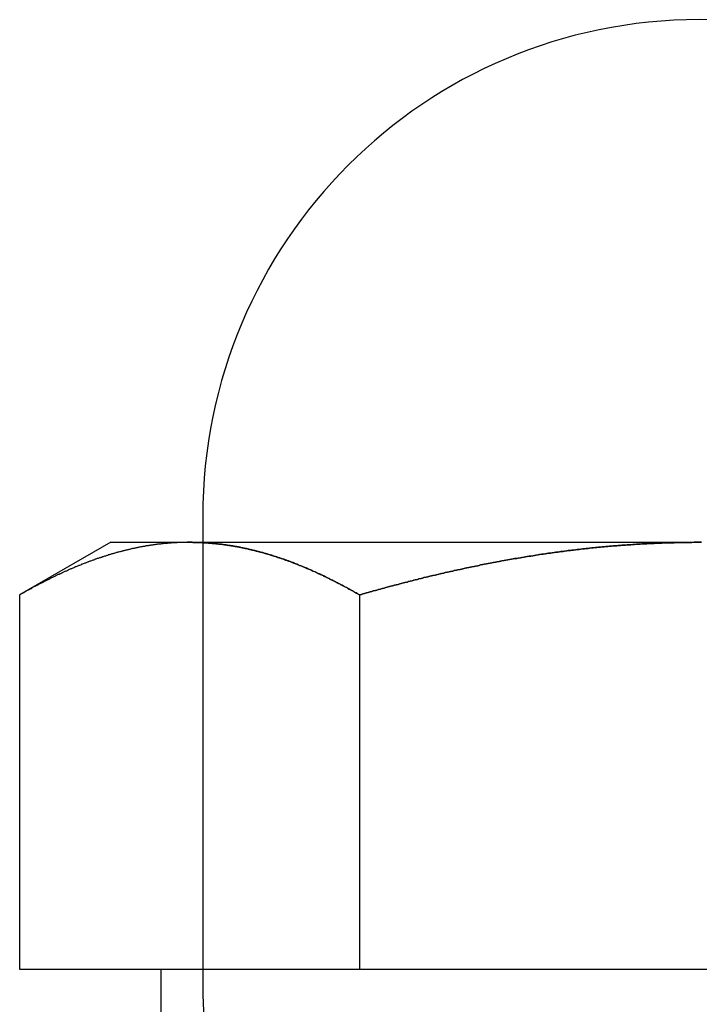
# Model space of a CAD drawing. Extents: x -3132 to -2705, y -177 to 387.
# Drawn here: x -2951 to -2942, y 310 to 323 of the extents above; entities that cross this region are included whole.
import ezdxf

# ---------------------------------------------------------------- set-up
doc = ezdxf.new("R2010")
doc.units = 0
doc.header["$LTSCALE"] = 2
doc.linetypes.add('VERDECKT', pattern=[9.525, 6.35, -3.175])
doc.layers.get('0').update_dxf_attribs({"linetype": 'CONTINUOUS'})
doc.layers.add('STEMPEL', color=3, linetype='CONTINUOUS')

# ---------------------------------------------------------------- blocks, each defined once
blk = doc.blocks.new('A$CB048A795')
at = {"extrusion": (0, 1, -2e-16)}
for p, q in [((-2840.447, 433.442), (-2840.447, 433.092)), ((-2841.697, 433.092), (-2842.935, 432.377)), ((-2841.697, 433.092), (-2840.625, 433.092)), ((-2840.625, 433.092), (-2833.697, 433.092)), ((-2842.935, 432.377), (-2842.935, 427.292)), ((-2838.316, 432.377), (-2838.316, 427.292)), ((-2842.935, 427.292), (-2838.316, 427.292)), ((-2841.012, 426.692), (-2841.012, 427.292)), ((-2838.316, 427.292), (-2829.078, 427.292))]:
    blk.add_line(p, q, dxfattribs=at)
at = {"color": 1, "linetype": 'VERDECKT', "extrusion": (0, 1, -2e-16)}
blk.add_line((-2840.447, 433.092), (-2840.447, 426.942), dxfattribs=at)
for points in [[(-2840.63, 433.092, 0), (-2840.63, 433.092, 0), (-2840.64, 433.092, 0), (-2840.65, 433.092, 0), (-2840.66, 433.092, 0), (-2840.67, 433.091, 0), (-2840.68, 433.091, 0), (-2840.69, 433.091, 0), (-2840.7, 433.091, 0), (-2840.71, 433.091, 0), (-2840.72, 433.091, 0), (-2840.73, 433.09, 0), (-2840.74, 433.09, 0), (-2840.75, 433.09, 0), (-2840.75, 433.089, 0), (-2840.76, 433.089, 0), (-2840.77, 433.089, 0), (-2840.78, 433.088, 0), (-2840.79, 433.088, 0), (-2840.8, 433.087, 0), (-2840.81, 433.087, 0), (-2840.82, 433.086, 0), (-2840.83, 433.086, 0), (-2840.84, 433.085, 0), (-2840.85, 433.085, 0), (-2840.86, 433.084, 0), (-2840.87, 433.083, 0), (-2840.87, 433.083, 0), (-2840.88, 433.082, 0), (-2840.89, 433.081, 0), (-2840.9, 433.081, 0), (-2840.91, 433.08, 0), (-2840.92, 433.079, 0), (-2840.93, 433.078, 0), (-2840.94, 433.077, 0), (-2840.95, 433.077, 0), (-2840.96, 433.076, 0), (-2840.97, 433.075, 0), (-2840.98, 433.074, 0), (-2840.99, 433.073, 0), (-2840.99, 433.072, 0), (-2841, 433.071, 0), (-2841.01, 433.07, 0), (-2841.02, 433.069, 0), (-2841.03, 433.068, 0), (-2841.04, 433.067, 0), (-2841.05, 433.066, 0), (-2841.06, 433.065, 0), (-2841.07, 433.063, 0), (-2841.08, 433.062, 0), (-2841.09, 433.061, 0), (-2841.1, 433.06, 0), (-2841.11, 433.059, 0), (-2841.11, 433.057, 0), (-2841.12, 433.056, 0), (-2841.13, 433.055, 0), (-2841.14, 433.053, 0), (-2841.15, 433.052, 0), (-2841.16, 433.051, 0), (-2841.17, 433.049, 0), (-2841.18, 433.048, 0), (-2841.19, 433.046, 0), (-2841.2, 433.045, 0), (-2841.21, 433.043, 0), (-2841.22, 433.042, 0), (-2841.22, 433.04, 0), (-2841.23, 433.039, 0), (-2841.24, 433.037, 0), (-2841.25, 433.035, 0), (-2841.26, 433.034, 0), (-2841.27, 433.032, 0), (-2841.28, 433.03, 0), (-2841.29, 433.029, 0), (-2841.3, 433.027, 0), (-2841.31, 433.025, 0), (-2841.32, 433.023, 0), (-2841.33, 433.022, 0), (-2841.33, 433.02, 0), (-2841.34, 433.018, 0), (-2841.35, 433.016, 0), (-2841.36, 433.014, 0), (-2841.37, 433.012, 0), (-2841.38, 433.01, 0), (-2841.39, 433.008, 0), (-2841.4, 433.006, 0), (-2841.41, 433.004, 0), (-2841.42, 433.002, 0), (-2841.43, 433, 0), (-2841.43, 432.998, 0), (-2841.44, 432.996, 0), (-2841.45, 432.994, 0), (-2841.46, 432.992, 0), (-2841.47, 432.99, 0), (-2841.48, 432.987, 0), (-2841.49, 432.985, 0), (-2841.5, 432.983, 0), (-2841.51, 432.981, 0), (-2841.52, 432.978, 0), (-2841.53, 432.976, 0), (-2841.53, 432.974, 0), (-2841.54, 432.972, 0), (-2841.55, 432.969, 0), (-2841.56, 432.967, 0), (-2841.57, 432.964, 0), (-2841.58, 432.962, 0), (-2841.59, 432.96, 0), (-2841.6, 432.957, 0), (-2841.61, 432.955, 0), (-2841.62, 432.952, 0), (-2841.63, 432.949, 0), (-2841.63, 432.947, 0), (-2841.64, 432.944, 0), (-2841.65, 432.942, 0), (-2841.66, 432.939, 0), (-2841.67, 432.937, 0), (-2841.68, 432.934, 0), (-2841.69, 432.931, 0), (-2841.7, 432.928, 0), (-2841.71, 432.926, 0), (-2841.72, 432.923, 0), (-2841.73, 432.92, 0), (-2841.73, 432.917, 0), (-2841.74, 432.915, 0), (-2841.75, 432.912, 0), (-2841.76, 432.909, 0), (-2841.77, 432.906, 0), (-2841.78, 432.903, 0), (-2841.79, 432.9, 0), (-2841.8, 432.897, 0), (-2841.81, 432.894, 0), (-2841.82, 432.891, 0), (-2841.82, 432.888, 0), (-2841.83, 432.885, 0), (-2841.84, 432.882, 0), (-2841.85, 432.879, 0), (-2841.86, 432.876, 0), (-2841.87, 432.873, 0), (-2841.88, 432.87, 0), (-2841.89, 432.867, 0), (-2841.9, 432.864, 0), (-2841.91, 432.861, 0), (-2841.92, 432.857, 0), (-2841.92, 432.854, 0), (-2841.93, 432.851, 0), (-2841.94, 432.848, 0), (-2841.95, 432.845, 0), (-2841.96, 432.841, 0), (-2841.97, 432.838, 0), (-2841.98, 432.835, 0), (-2841.99, 432.831, 0), (-2842, 432.828, 0), (-2842.01, 432.825, 0), (-2842.01, 432.821, 0), (-2842.02, 432.818, 0), (-2842.03, 432.814, 0), (-2842.04, 432.811, 0), (-2842.05, 432.807, 0), (-2842.06, 432.804, 0), (-2842.07, 432.8, 0), (-2842.08, 432.797, 0), (-2842.09, 432.793, 0), (-2842.1, 432.79, 0), (-2842.1, 432.786, 0), (-2842.11, 432.782, 0), (-2842.12, 432.779, 0), (-2842.13, 432.775, 0), (-2842.14, 432.771, 0), (-2842.15, 432.768, 0), (-2842.16, 432.764, 0), (-2842.17, 432.76, 0), (-2842.18, 432.757, 0), (-2842.19, 432.753, 0), (-2842.19, 432.749, 0), (-2842.2, 432.745, 0), (-2842.21, 432.742, 0), (-2842.22, 432.738, 0), (-2842.23, 432.734, 0), (-2842.24, 432.73, 0), (-2842.25, 432.726, 0), (-2842.26, 432.722, 0), (-2842.27, 432.718, 0), (-2842.28, 432.714, 0), (-2842.28, 432.71, 0), (-2842.29, 432.706, 0), (-2842.3, 432.702, 0), (-2842.31, 432.698, 0), (-2842.32, 432.694, 0), (-2842.33, 432.69, 0), (-2842.34, 432.686, 0), (-2842.35, 432.682, 0), (-2842.36, 432.678, 0), (-2842.36, 432.674, 0), (-2842.37, 432.67, 0), (-2842.38, 432.666, 0), (-2842.39, 432.662, 0), (-2842.4, 432.657, 0), (-2842.41, 432.653, 0), (-2842.42, 432.649, 0), (-2842.43, 432.645, 0), (-2842.44, 432.64, 0), (-2842.45, 432.636, 0), (-2842.45, 432.632, 0), (-2842.46, 432.628, 0), (-2842.47, 432.623, 0), (-2842.48, 432.619, 0), (-2842.49, 432.615, 0), (-2842.5, 432.61, 0), (-2842.51, 432.606, 0), (-2842.52, 432.601, 0), (-2842.53, 432.597, 0), (-2842.53, 432.593, 0), (-2842.54, 432.588, 0), (-2842.55, 432.584, 0), (-2842.56, 432.579, 0), (-2842.57, 432.575, 0), (-2842.58, 432.57, 0), (-2842.59, 432.566, 0), (-2842.6, 432.561, 0), (-2842.61, 432.557, 0), (-2842.61, 432.552, 0), (-2842.62, 432.547, 0), (-2842.63, 432.543, 0), (-2842.64, 432.538, 0), (-2842.65, 432.534, 0), (-2842.66, 432.529, 0), (-2842.67, 432.524, 0), (-2842.68, 432.52, 0), (-2842.69, 432.515, 0), (-2842.69, 432.51, 0), (-2842.7, 432.505, 0), (-2842.71, 432.501, 0), (-2842.72, 432.496, 0), (-2842.73, 432.491, 0), (-2842.74, 432.486, 0), (-2842.75, 432.482, 0), (-2842.76, 432.477, 0), (-2842.77, 432.472, 0), (-2842.77, 432.467, 0), (-2842.78, 432.462, 0), (-2842.79, 432.457, 0), (-2842.8, 432.452, 0), (-2842.81, 432.447, 0), (-2842.82, 432.443, 0), (-2842.83, 432.438, 0), (-2842.84, 432.433, 0), (-2842.85, 432.428, 0), (-2842.85, 432.423, 0), (-2842.86, 432.418, 0), (-2842.87, 432.413, 0), (-2842.88, 432.408, 0), (-2842.89, 432.403, 0), (-2842.9, 432.398, 0), (-2842.91, 432.393, 0), (-2842.92, 432.387, 0), (-2842.93, 432.382, 0), (-2842.93, 432.377, 0)], [(-2838.32, 432.377, 0), (-2838.33, 432.384, 0), (-2838.34, 432.391, 0), (-2838.35, 432.398, 0), (-2838.36, 432.404, 0), (-2838.38, 432.411, 0), (-2838.39, 432.418, 0), (-2838.4, 432.425, 0), (-2838.41, 432.431, 0), (-2838.42, 432.438, 0), (-2838.43, 432.444, 0), (-2838.45, 432.451, 0), (-2838.46, 432.458, 0), (-2838.47, 432.464, 0), (-2838.48, 432.471, 0), (-2838.49, 432.477, 0), (-2838.51, 432.484, 0), (-2838.52, 432.49, 0), (-2838.53, 432.496, 0), (-2838.54, 432.503, 0), (-2838.55, 432.509, 0), (-2838.57, 432.515, 0), (-2838.58, 432.522, 0), (-2838.59, 432.528, 0), (-2838.6, 432.534, 0), (-2838.61, 432.54, 0), (-2838.63, 432.546, 0), (-2838.64, 432.553, 0), (-2838.65, 432.559, 0), (-2838.66, 432.565, 0), (-2838.67, 432.571, 0), (-2838.68, 432.577, 0), (-2838.7, 432.583, 0), (-2838.71, 432.589, 0), (-2838.72, 432.595, 0), (-2838.73, 432.601, 0), (-2838.74, 432.607, 0), (-2838.76, 432.612, 0), (-2838.77, 432.618, 0), (-2838.78, 432.624, 0), (-2838.79, 432.63, 0), (-2838.8, 432.636, 0), (-2838.82, 432.641, 0), (-2838.83, 432.647, 0), (-2838.84, 432.653, 0), (-2838.85, 432.658, 0), (-2838.86, 432.664, 0), (-2838.88, 432.669, 0), (-2838.89, 432.675, 0), (-2838.9, 432.68, 0), (-2838.91, 432.686, 0), (-2838.92, 432.691, 0), (-2838.94, 432.697, 0), (-2838.95, 432.702, 0), (-2838.96, 432.707, 0), (-2838.97, 432.713, 0), (-2838.98, 432.718, 0), (-2839, 432.723, 0), (-2839.01, 432.728, 0), (-2839.02, 432.733, 0), (-2839.03, 432.739, 0), (-2839.04, 432.744, 0), (-2839.06, 432.749, 0), (-2839.07, 432.754, 0), (-2839.08, 432.759, 0), (-2839.09, 432.764, 0), (-2839.1, 432.769, 0), (-2839.12, 432.774, 0), (-2839.13, 432.779, 0), (-2839.14, 432.783, 0), (-2839.15, 432.788, 0), (-2839.16, 432.793, 0), (-2839.18, 432.798, 0), (-2839.19, 432.802, 0), (-2839.2, 432.807, 0), (-2839.21, 432.812, 0), (-2839.22, 432.816, 0), (-2839.24, 432.821, 0), (-2839.25, 432.826, 0), (-2839.26, 432.83, 0), (-2839.27, 432.835, 0), (-2839.28, 432.839, 0), (-2839.3, 432.843, 0), (-2839.31, 432.848, 0), (-2839.32, 432.852, 0), (-2839.33, 432.856, 0), (-2839.34, 432.861, 0), (-2839.36, 432.865, 0), (-2839.37, 432.869, 0), (-2839.38, 432.873, 0), (-2839.39, 432.877, 0), (-2839.4, 432.881, 0), (-2839.42, 432.885, 0), (-2839.43, 432.889, 0), (-2839.44, 432.893, 0), (-2839.45, 432.897, 0), (-2839.46, 432.901, 0), (-2839.48, 432.905, 0), (-2839.49, 432.909, 0), (-2839.5, 432.913, 0), (-2839.51, 432.917, 0), (-2839.53, 432.92, 0), (-2839.54, 432.924, 0), (-2839.55, 432.928, 0), (-2839.56, 432.931, 0), (-2839.57, 432.935, 0), (-2839.59, 432.938, 0), (-2839.6, 432.942, 0), (-2839.61, 432.945, 0), (-2839.62, 432.949, 0), (-2839.63, 432.952, 0), (-2839.65, 432.955, 0), (-2839.66, 432.959, 0), (-2839.67, 432.962, 0), (-2839.68, 432.965, 0), (-2839.69, 432.968, 0), (-2839.71, 432.971, 0), (-2839.72, 432.975, 0), (-2839.73, 432.978, 0), (-2839.74, 432.981, 0), (-2839.76, 432.984, 0), (-2839.77, 432.987, 0), (-2839.78, 432.99, 0), (-2839.79, 432.992, 0), (-2839.8, 432.995, 0), (-2839.82, 432.998, 0), (-2839.83, 433.001, 0), (-2839.84, 433.004, 0), (-2839.85, 433.006, 0), (-2839.86, 433.009, 0), (-2839.88, 433.011, 0), (-2839.89, 433.014, 0), (-2839.9, 433.017, 0), (-2839.91, 433.019, 0), (-2839.93, 433.021, 0), (-2839.94, 433.024, 0), (-2839.95, 433.026, 0), (-2839.96, 433.029, 0), (-2839.97, 433.031, 0), (-2839.99, 433.033, 0), (-2840, 433.035, 0), (-2840.01, 433.037, 0), (-2840.02, 433.04, 0), (-2840.04, 433.042, 0), (-2840.05, 433.044, 0), (-2840.06, 433.046, 0), (-2840.07, 433.048, 0), (-2840.08, 433.05, 0), (-2840.1, 433.051, 0), (-2840.11, 433.053, 0), (-2840.12, 433.055, 0), (-2840.13, 433.057, 0), (-2840.15, 433.058, 0), (-2840.16, 433.06, 0), (-2840.17, 433.062, 0), (-2840.18, 433.063, 0), (-2840.19, 433.065, 0), (-2840.21, 433.066, 0), (-2840.22, 433.068, 0), (-2840.23, 433.069, 0), (-2840.24, 433.071, 0), (-2840.26, 433.072, 0), (-2840.27, 433.073, 0), (-2840.28, 433.074, 0), (-2840.29, 433.076, 0), (-2840.31, 433.077, 0), (-2840.32, 433.078, 0), (-2840.33, 433.079, 0), (-2840.34, 433.08, 0), (-2840.35, 433.081, 0), (-2840.37, 433.082, 0), (-2840.38, 433.083, 0), (-2840.39, 433.084, 0), (-2840.4, 433.085, 0), (-2840.42, 433.085, 0), (-2840.43, 433.086, 0), (-2840.44, 433.087, 0), (-2840.45, 433.087, 0), (-2840.46, 433.088, 0), (-2840.48, 433.089, 0), (-2840.49, 433.089, 0), (-2840.5, 433.09, 0), (-2840.51, 433.09, 0), (-2840.53, 433.09, 0), (-2840.54, 433.091, 0), (-2840.55, 433.091, 0), (-2840.56, 433.091, 0), (-2840.58, 433.091, 0), (-2840.59, 433.092, 0), (-2840.6, 433.092, 0), (-2840.61, 433.092, 0), (-2840.63, 433.092, 0)], [(-2833.7, 433.092, 0), (-2833.72, 433.092, 0), (-2833.75, 433.092, 0), (-2833.77, 433.092, 0), (-2833.8, 433.091, 0), (-2833.82, 433.091, 0), (-2833.84, 433.091, 0), (-2833.87, 433.091, 0), (-2833.89, 433.09, 0), (-2833.92, 433.09, 0), (-2833.94, 433.09, 0), (-2833.97, 433.089, 0), (-2833.99, 433.089, 0), (-2834.02, 433.088, 0), (-2834.04, 433.087, 0), (-2834.06, 433.087, 0), (-2834.09, 433.086, 0), (-2834.11, 433.085, 0), (-2834.14, 433.085, 0), (-2834.16, 433.084, 0), (-2834.19, 433.083, 0), (-2834.21, 433.082, 0), (-2834.24, 433.081, 0), (-2834.26, 433.08, 0), (-2834.28, 433.079, 0), (-2834.31, 433.078, 0), (-2834.33, 433.077, 0), (-2834.36, 433.076, 0), (-2834.38, 433.075, 0), (-2834.41, 433.073, 0), (-2834.43, 433.072, 0), (-2834.46, 433.071, 0), (-2834.48, 433.07, 0), (-2834.5, 433.068, 0), (-2834.53, 433.067, 0), (-2834.55, 433.065, 0), (-2834.58, 433.064, 0), (-2834.6, 433.062, 0), (-2834.63, 433.06, 0), (-2834.65, 433.059, 0), (-2834.68, 433.057, 0), (-2834.7, 433.055, 0), (-2834.72, 433.054, 0), (-2834.75, 433.052, 0), (-2834.77, 433.05, 0), (-2834.8, 433.048, 0), (-2834.82, 433.046, 0), (-2834.85, 433.044, 0), (-2834.87, 433.042, 0), (-2834.89, 433.04, 0), (-2834.92, 433.038, 0), (-2834.94, 433.036, 0), (-2834.97, 433.034, 0), (-2834.99, 433.031, 0), (-2835.02, 433.029, 0), (-2835.04, 433.027, 0), (-2835.07, 433.025, 0), (-2835.09, 433.022, 0), (-2835.11, 433.02, 0), (-2835.14, 433.017, 0), (-2835.16, 433.015, 0), (-2835.19, 433.012, 0), (-2835.21, 433.01, 0), (-2835.24, 433.007, 0), (-2835.26, 433.004, 0), (-2835.28, 433.002, 0), (-2835.31, 432.999, 0), (-2835.33, 432.996, 0), (-2835.36, 432.993, 0), (-2835.38, 432.99, 0), (-2835.41, 432.987, 0), (-2835.43, 432.985, 0), (-2835.45, 432.982, 0), (-2835.48, 432.979, 0), (-2835.5, 432.975, 0), (-2835.53, 432.972, 0), (-2835.55, 432.969, 0), (-2835.58, 432.966, 0), (-2835.6, 432.963, 0), (-2835.62, 432.96, 0), (-2835.65, 432.956, 0), (-2835.67, 432.953, 0), (-2835.7, 432.95, 0), (-2835.72, 432.946, 0), (-2835.75, 432.943, 0), (-2835.77, 432.939, 0), (-2835.79, 432.936, 0), (-2835.82, 432.932, 0), (-2835.84, 432.929, 0), (-2835.87, 432.925, 0), (-2835.89, 432.921, 0), (-2835.92, 432.917, 0), (-2835.94, 432.914, 0), (-2835.96, 432.91, 0), (-2835.99, 432.906, 0), (-2836.01, 432.902, 0), (-2836.04, 432.898, 0), (-2836.06, 432.894, 0), (-2836.08, 432.89, 0), (-2836.11, 432.886, 0), (-2836.13, 432.882, 0), (-2836.16, 432.878, 0), (-2836.18, 432.874, 0), (-2836.21, 432.87, 0), (-2836.23, 432.866, 0), (-2836.25, 432.862, 0), (-2836.28, 432.857, 0), (-2836.3, 432.853, 0), (-2836.33, 432.849, 0), (-2836.35, 432.844, 0), (-2836.38, 432.84, 0), (-2836.4, 432.835, 0), (-2836.42, 432.831, 0), (-2836.45, 432.826, 0), (-2836.47, 432.822, 0), (-2836.5, 432.817, 0), (-2836.52, 432.813, 0), (-2836.54, 432.808, 0), (-2836.57, 432.803, 0), (-2836.59, 432.798, 0), (-2836.62, 432.794, 0), (-2836.64, 432.789, 0), (-2836.67, 432.784, 0), (-2836.69, 432.779, 0), (-2836.71, 432.774, 0), (-2836.74, 432.769, 0), (-2836.76, 432.764, 0), (-2836.79, 432.759, 0), (-2836.81, 432.754, 0), (-2836.83, 432.749, 0), (-2836.86, 432.744, 0), (-2836.88, 432.739, 0), (-2836.91, 432.734, 0), (-2836.93, 432.729, 0), (-2836.95, 432.723, 0), (-2836.98, 432.718, 0), (-2837, 432.713, 0), (-2837.03, 432.707, 0), (-2837.05, 432.702, 0), (-2837.08, 432.697, 0), (-2837.1, 432.691, 0), (-2837.12, 432.686, 0), (-2837.15, 432.68, 0), (-2837.17, 432.675, 0), (-2837.2, 432.669, 0), (-2837.22, 432.664, 0), (-2837.24, 432.658, 0), (-2837.27, 432.652, 0), (-2837.29, 432.647, 0), (-2837.32, 432.641, 0), (-2837.34, 432.635, 0), (-2837.36, 432.63, 0), (-2837.39, 432.624, 0), (-2837.41, 432.618, 0), (-2837.44, 432.612, 0), (-2837.46, 432.606, 0), (-2837.48, 432.6, 0), (-2837.51, 432.595, 0), (-2837.53, 432.589, 0), (-2837.56, 432.583, 0), (-2837.58, 432.577, 0), (-2837.6, 432.571, 0), (-2837.63, 432.564, 0), (-2837.65, 432.558, 0), (-2837.67, 432.552, 0), (-2837.7, 432.546, 0), (-2837.72, 432.54, 0), (-2837.75, 432.534, 0), (-2837.77, 432.528, 0), (-2837.79, 432.521, 0), (-2837.82, 432.515, 0), (-2837.84, 432.509, 0), (-2837.87, 432.502, 0), (-2837.89, 432.496, 0), (-2837.91, 432.49, 0), (-2837.94, 432.483, 0), (-2837.96, 432.477, 0), (-2837.98, 432.47, 0), (-2838.01, 432.464, 0), (-2838.03, 432.457, 0), (-2838.06, 432.451, 0), (-2838.08, 432.444, 0), (-2838.1, 432.438, 0), (-2838.13, 432.431, 0), (-2838.15, 432.424, 0), (-2838.17, 432.418, 0), (-2838.2, 432.411, 0), (-2838.22, 432.404, 0), (-2838.25, 432.398, 0), (-2838.27, 432.391, 0), (-2838.29, 432.384, 0), (-2838.32, 432.377, 0)], [(-2833.67, 433.092, 0), (-2833.7, 433.092, 0)]]:
    blk.add_polyline3d(points)
at = {"color": 1}
for points in [[(-2840.63, 433.092, 0), (-2840.62, 433.092, 0), (-2840.61, 433.092, 0), (-2840.6, 433.092, 0), (-2840.59, 433.092, 0), (-2840.58, 433.091, 0), (-2840.57, 433.091, 0), (-2840.56, 433.091, 0), (-2840.55, 433.091, 0), (-2840.54, 433.091, 0), (-2840.53, 433.091, 0), (-2840.52, 433.09, 0), (-2840.51, 433.09, 0), (-2840.51, 433.09, 0), (-2840.5, 433.089, 0), (-2840.49, 433.089, 0), (-2840.48, 433.089, 0), (-2840.47, 433.088, 0), (-2840.46, 433.088, 0), (-2840.45, 433.087, 0), (-2840.44, 433.087, 0), (-2840.43, 433.086, 0), (-2840.42, 433.086, 0), (-2840.41, 433.085, 0), (-2840.4, 433.085, 0), (-2840.39, 433.084, 0), (-2840.39, 433.083, 0), (-2840.38, 433.083, 0), (-2840.37, 433.082, 0), (-2840.36, 433.081, 0), (-2840.35, 433.081, 0), (-2840.34, 433.08, 0), (-2840.33, 433.079, 0), (-2840.32, 433.078, 0), (-2840.31, 433.077, 0), (-2840.3, 433.077, 0), (-2840.29, 433.076, 0), (-2840.28, 433.075, 0), (-2840.27, 433.074, 0), (-2840.27, 433.073, 0), (-2840.26, 433.072, 0), (-2840.25, 433.071, 0), (-2840.24, 433.07, 0), (-2840.23, 433.069, 0), (-2840.22, 433.068, 0), (-2840.21, 433.067, 0), (-2840.2, 433.066, 0), (-2840.19, 433.065, 0), (-2840.18, 433.063, 0), (-2840.17, 433.062, 0), (-2840.16, 433.061, 0), (-2840.15, 433.06, 0), (-2840.15, 433.059, 0), (-2840.14, 433.057, 0), (-2840.13, 433.056, 0), (-2840.12, 433.055, 0), (-2840.11, 433.053, 0), (-2840.1, 433.052, 0), (-2840.09, 433.051, 0), (-2840.08, 433.049, 0), (-2840.07, 433.048, 0), (-2840.06, 433.046, 0), (-2840.05, 433.045, 0), (-2840.04, 433.043, 0), (-2840.04, 433.042, 0), (-2840.03, 433.04, 0), (-2840.02, 433.039, 0), (-2840.01, 433.037, 0), (-2840, 433.035, 0), (-2839.99, 433.034, 0), (-2839.98, 433.032, 0), (-2839.97, 433.03, 0), (-2839.96, 433.029, 0), (-2839.95, 433.027, 0), (-2839.94, 433.025, 0), (-2839.93, 433.023, 0), (-2839.93, 433.022, 0), (-2839.92, 433.02, 0), (-2839.91, 433.018, 0), (-2839.9, 433.016, 0), (-2839.89, 433.014, 0), (-2839.88, 433.012, 0), (-2839.87, 433.01, 0), (-2839.86, 433.008, 0), (-2839.85, 433.006, 0), (-2839.84, 433.004, 0), (-2839.83, 433.002, 0), (-2839.83, 433, 0), (-2839.82, 432.998, 0), (-2839.81, 432.996, 0), (-2839.8, 432.994, 0), (-2839.79, 432.992, 0), (-2839.78, 432.99, 0), (-2839.77, 432.987, 0), (-2839.76, 432.985, 0), (-2839.75, 432.983, 0), (-2839.74, 432.981, 0), (-2839.73, 432.978, 0), (-2839.72, 432.976, 0), (-2839.72, 432.974, 0), (-2839.71, 432.972, 0), (-2839.7, 432.969, 0), (-2839.69, 432.967, 0), (-2839.68, 432.964, 0), (-2839.67, 432.962, 0), (-2839.66, 432.96, 0), (-2839.65, 432.957, 0), (-2839.64, 432.955, 0), (-2839.63, 432.952, 0), (-2839.62, 432.949, 0), (-2839.62, 432.947, 0), (-2839.61, 432.944, 0), (-2839.6, 432.942, 0), (-2839.59, 432.939, 0), (-2839.58, 432.937, 0), (-2839.57, 432.934, 0), (-2839.56, 432.931, 0), (-2839.55, 432.928, 0), (-2839.54, 432.926, 0), (-2839.53, 432.923, 0), (-2839.53, 432.92, 0), (-2839.52, 432.917, 0), (-2839.51, 432.915, 0), (-2839.5, 432.912, 0), (-2839.49, 432.909, 0), (-2839.48, 432.906, 0), (-2839.47, 432.903, 0), (-2839.46, 432.9, 0), (-2839.45, 432.897, 0), (-2839.44, 432.894, 0), (-2839.43, 432.891, 0), (-2839.43, 432.888, 0), (-2839.42, 432.885, 0), (-2839.41, 432.882, 0), (-2839.4, 432.879, 0), (-2839.39, 432.876, 0), (-2839.38, 432.873, 0), (-2839.37, 432.87, 0), (-2839.36, 432.867, 0), (-2839.35, 432.864, 0), (-2839.34, 432.861, 0), (-2839.34, 432.857, 0), (-2839.33, 432.854, 0), (-2839.32, 432.851, 0), (-2839.31, 432.848, 0), (-2839.3, 432.845, 0), (-2839.29, 432.841, 0), (-2839.28, 432.838, 0), (-2839.27, 432.835, 0), (-2839.26, 432.831, 0), (-2839.25, 432.828, 0), (-2839.25, 432.825, 0), (-2839.24, 432.821, 0), (-2839.23, 432.818, 0), (-2839.22, 432.814, 0), (-2839.21, 432.811, 0), (-2839.2, 432.807, 0), (-2839.19, 432.804, 0), (-2839.18, 432.8, 0), (-2839.17, 432.797, 0), (-2839.16, 432.793, 0), (-2839.16, 432.79, 0), (-2839.15, 432.786, 0), (-2839.14, 432.782, 0), (-2839.13, 432.779, 0), (-2839.12, 432.775, 0), (-2839.11, 432.771, 0), (-2839.1, 432.768, 0), (-2839.09, 432.764, 0), (-2839.08, 432.76, 0), (-2839.07, 432.757, 0), (-2839.07, 432.753, 0), (-2839.06, 432.749, 0), (-2839.05, 432.745, 0), (-2839.04, 432.742, 0), (-2839.03, 432.738, 0), (-2839.02, 432.734, 0), (-2839.01, 432.73, 0), (-2839, 432.726, 0), (-2838.99, 432.722, 0), (-2838.98, 432.718, 0), (-2838.98, 432.714, 0), (-2838.97, 432.71, 0), (-2838.96, 432.706, 0), (-2838.95, 432.702, 0), (-2838.94, 432.698, 0), (-2838.93, 432.694, 0), (-2838.92, 432.69, 0), (-2838.91, 432.686, 0), (-2838.9, 432.682, 0), (-2838.89, 432.678, 0), (-2838.89, 432.674, 0), (-2838.88, 432.67, 0), (-2838.87, 432.666, 0), (-2838.86, 432.662, 0), (-2838.85, 432.657, 0), (-2838.84, 432.653, 0), (-2838.83, 432.649, 0), (-2838.82, 432.645, 0), (-2838.81, 432.64, 0), (-2838.81, 432.636, 0), (-2838.8, 432.632, 0), (-2838.79, 432.628, 0), (-2838.78, 432.623, 0), (-2838.77, 432.619, 0), (-2838.76, 432.615, 0), (-2838.75, 432.61, 0), (-2838.74, 432.606, 0), (-2838.73, 432.601, 0), (-2838.73, 432.597, 0), (-2838.72, 432.593, 0), (-2838.71, 432.588, 0), (-2838.7, 432.584, 0), (-2838.69, 432.579, 0), (-2838.68, 432.575, 0), (-2838.67, 432.57, 0), (-2838.66, 432.566, 0), (-2838.65, 432.561, 0), (-2838.64, 432.557, 0), (-2838.64, 432.552, 0), (-2838.63, 432.547, 0), (-2838.62, 432.543, 0), (-2838.61, 432.538, 0), (-2838.6, 432.534, 0), (-2838.59, 432.529, 0), (-2838.58, 432.524, 0), (-2838.57, 432.52, 0), (-2838.56, 432.515, 0), (-2838.56, 432.51, 0), (-2838.55, 432.505, 0), (-2838.54, 432.501, 0), (-2838.53, 432.496, 0), (-2838.52, 432.491, 0), (-2838.51, 432.486, 0), (-2838.5, 432.482, 0), (-2838.49, 432.477, 0), (-2838.48, 432.472, 0), (-2838.48, 432.467, 0), (-2838.47, 432.462, 0), (-2838.46, 432.457, 0), (-2838.45, 432.452, 0), (-2838.44, 432.447, 0), (-2838.43, 432.443, 0), (-2838.42, 432.438, 0), (-2838.41, 432.433, 0), (-2838.4, 432.428, 0), (-2838.4, 432.423, 0), (-2838.39, 432.418, 0), (-2838.38, 432.413, 0), (-2838.37, 432.408, 0), (-2838.36, 432.403, 0), (-2838.35, 432.398, 0), (-2838.34, 432.393, 0), (-2838.33, 432.387, 0), (-2838.32, 432.382, 0), (-2838.32, 432.377, 0)], [(-2838.32, 432.377, 0), (-2838.29, 432.384, 0), (-2838.27, 432.391, 0), (-2838.25, 432.398, 0), (-2838.22, 432.404, 0), (-2838.2, 432.411, 0), (-2838.17, 432.418, 0), (-2838.15, 432.424, 0), (-2838.13, 432.431, 0), (-2838.1, 432.438, 0), (-2838.08, 432.444, 0), (-2838.06, 432.451, 0), (-2838.03, 432.457, 0), (-2838.01, 432.464, 0), (-2837.98, 432.47, 0), (-2837.96, 432.477, 0), (-2837.94, 432.483, 0), (-2837.91, 432.49, 0), (-2837.89, 432.496, 0), (-2837.87, 432.502, 0), (-2837.84, 432.509, 0), (-2837.82, 432.515, 0), (-2837.79, 432.521, 0), (-2837.77, 432.528, 0), (-2837.75, 432.534, 0), (-2837.72, 432.54, 0), (-2837.7, 432.546, 0), (-2837.67, 432.552, 0), (-2837.65, 432.558, 0), (-2837.63, 432.564, 0), (-2837.6, 432.571, 0), (-2837.58, 432.577, 0), (-2837.56, 432.583, 0), (-2837.53, 432.589, 0), (-2837.51, 432.595, 0), (-2837.48, 432.6, 0), (-2837.46, 432.606, 0), (-2837.44, 432.612, 0), (-2837.41, 432.618, 0), (-2837.39, 432.624, 0), (-2837.36, 432.63, 0), (-2837.34, 432.635, 0), (-2837.32, 432.641, 0), (-2837.29, 432.647, 0), (-2837.27, 432.652, 0), (-2837.24, 432.658, 0), (-2837.22, 432.664, 0), (-2837.2, 432.669, 0), (-2837.17, 432.675, 0), (-2837.15, 432.68, 0), (-2837.12, 432.686, 0), (-2837.1, 432.691, 0), (-2837.08, 432.697, 0), (-2837.05, 432.702, 0), (-2837.03, 432.707, 0), (-2837, 432.713, 0), (-2836.98, 432.718, 0), (-2836.95, 432.723, 0), (-2836.93, 432.729, 0), (-2836.91, 432.734, 0), (-2836.88, 432.739, 0), (-2836.86, 432.744, 0), (-2836.83, 432.749, 0), (-2836.81, 432.754, 0), (-2836.79, 432.759, 0), (-2836.76, 432.764, 0), (-2836.74, 432.769, 0), (-2836.71, 432.774, 0), (-2836.69, 432.779, 0), (-2836.67, 432.784, 0), (-2836.64, 432.789, 0), (-2836.62, 432.794, 0), (-2836.59, 432.798, 0), (-2836.57, 432.803, 0), (-2836.54, 432.808, 0), (-2836.52, 432.813, 0), (-2836.5, 432.817, 0), (-2836.47, 432.822, 0), (-2836.45, 432.826, 0), (-2836.42, 432.831, 0), (-2836.4, 432.835, 0), (-2836.38, 432.84, 0), (-2836.35, 432.844, 0), (-2836.33, 432.849, 0), (-2836.3, 432.853, 0), (-2836.28, 432.857, 0), (-2836.25, 432.862, 0), (-2836.23, 432.866, 0), (-2836.21, 432.87, 0), (-2836.18, 432.874, 0), (-2836.16, 432.878, 0), (-2836.13, 432.882, 0), (-2836.11, 432.886, 0), (-2836.08, 432.89, 0), (-2836.06, 432.894, 0), (-2836.04, 432.898, 0), (-2836.01, 432.902, 0), (-2835.99, 432.906, 0), (-2835.96, 432.91, 0), (-2835.94, 432.914, 0), (-2835.92, 432.917, 0), (-2835.89, 432.921, 0), (-2835.87, 432.925, 0), (-2835.84, 432.929, 0), (-2835.82, 432.932, 0), (-2835.79, 432.936, 0), (-2835.77, 432.939, 0), (-2835.75, 432.943, 0), (-2835.72, 432.946, 0), (-2835.7, 432.95, 0), (-2835.67, 432.953, 0), (-2835.65, 432.956, 0), (-2835.62, 432.96, 0), (-2835.6, 432.963, 0), (-2835.58, 432.966, 0), (-2835.55, 432.969, 0), (-2835.53, 432.972, 0), (-2835.5, 432.975, 0), (-2835.48, 432.979, 0), (-2835.45, 432.982, 0), (-2835.43, 432.985, 0), (-2835.41, 432.987, 0), (-2835.38, 432.99, 0), (-2835.36, 432.993, 0), (-2835.33, 432.996, 0), (-2835.31, 432.999, 0), (-2835.28, 433.002, 0), (-2835.26, 433.004, 0), (-2835.24, 433.007, 0), (-2835.21, 433.01, 0), (-2835.19, 433.012, 0), (-2835.16, 433.015, 0), (-2835.14, 433.017, 0), (-2835.11, 433.02, 0), (-2835.09, 433.022, 0), (-2835.07, 433.025, 0), (-2835.04, 433.027, 0), (-2835.02, 433.029, 0), (-2834.99, 433.031, 0), (-2834.97, 433.034, 0), (-2834.94, 433.036, 0), (-2834.92, 433.038, 0), (-2834.89, 433.04, 0), (-2834.87, 433.042, 0), (-2834.85, 433.044, 0), (-2834.82, 433.046, 0), (-2834.8, 433.048, 0), (-2834.77, 433.05, 0), (-2834.75, 433.052, 0), (-2834.72, 433.054, 0), (-2834.7, 433.055, 0), (-2834.68, 433.057, 0), (-2834.65, 433.059, 0), (-2834.63, 433.06, 0), (-2834.6, 433.062, 0), (-2834.58, 433.064, 0), (-2834.55, 433.065, 0), (-2834.53, 433.067, 0), (-2834.5, 433.068, 0), (-2834.48, 433.07, 0), (-2834.46, 433.071, 0), (-2834.43, 433.072, 0), (-2834.41, 433.073, 0), (-2834.38, 433.075, 0), (-2834.36, 433.076, 0), (-2834.33, 433.077, 0), (-2834.31, 433.078, 0), (-2834.28, 433.079, 0), (-2834.26, 433.08, 0), (-2834.24, 433.081, 0), (-2834.21, 433.082, 0), (-2834.19, 433.083, 0), (-2834.16, 433.084, 0), (-2834.14, 433.085, 0), (-2834.11, 433.085, 0), (-2834.09, 433.086, 0), (-2834.06, 433.087, 0), (-2834.04, 433.087, 0), (-2834.02, 433.088, 0), (-2833.99, 433.089, 0), (-2833.97, 433.089, 0), (-2833.94, 433.09, 0), (-2833.92, 433.09, 0), (-2833.89, 433.09, 0), (-2833.87, 433.091, 0), (-2833.84, 433.091, 0), (-2833.82, 433.091, 0), (-2833.8, 433.091, 0), (-2833.77, 433.092, 0), (-2833.75, 433.092, 0), (-2833.72, 433.092, 0), (-2833.7, 433.092, 0)], [(-2833.7, 433.092, 0), (-2833.67, 433.092, 0)]]:
    blk.add_polyline3d(points, dxfattribs=at)
blk.add_arc((-2833.697, 433.442), 6.75, 0, 180)
at = {"color": 1, "linetype": 'VERDECKT'}
blk.add_arc((-2833.697, 426.942), 6.75, 180, 0, dxfattribs=at)

msp = doc.modelspace()

# ---------------------------------------------------------------- block references
at = {"layer": 'STEMPEL'}
msp.add_blockref('A$CB048A795', (-108.143, -117.28, 53.212), dxfattribs=at)

doc.saveas('drawing.dxf')
